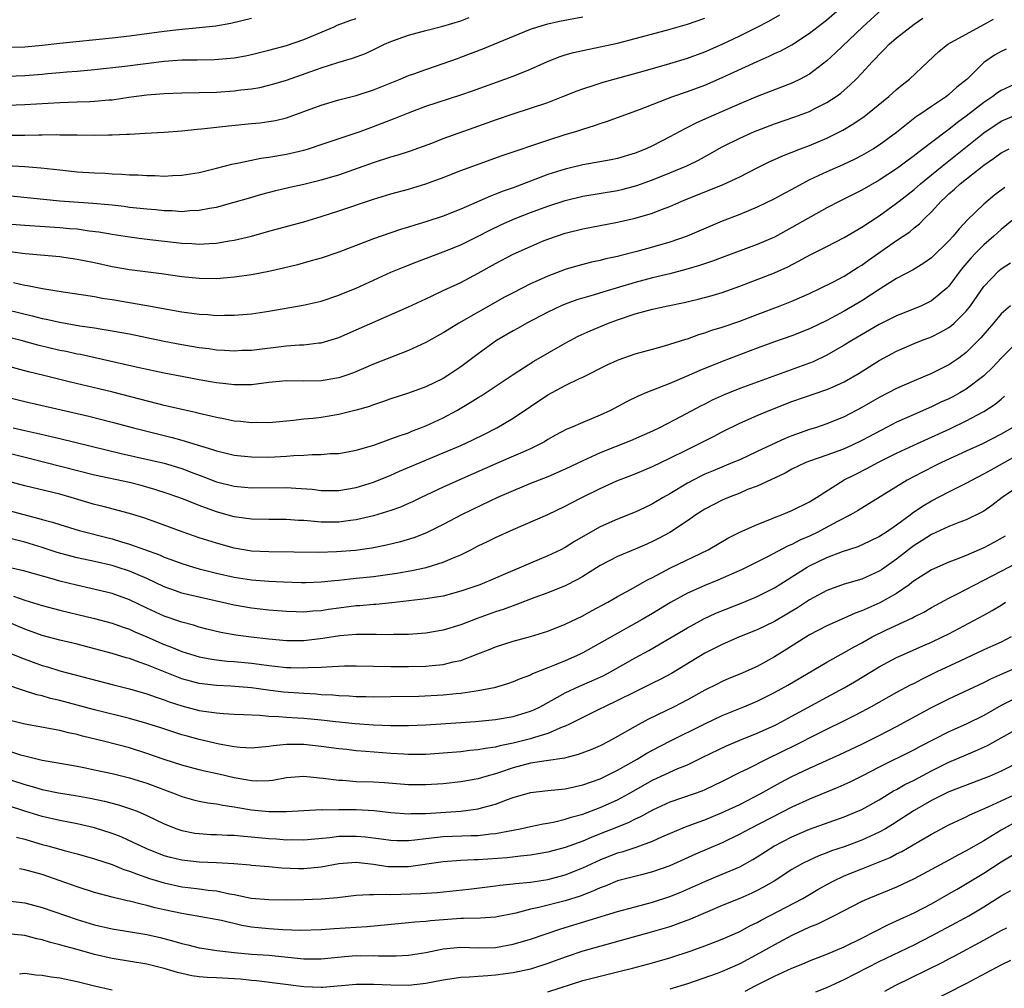
# Model space of a CAD drawing. Units: inches. Extents: x 2514000 to 2517000, y 1530000 to 1533000.
# Drawn here: x 2515108 to 2515221, y 1530111 to 1530222 of the extents above; entities that cross this region are included whole.
import ezdxf

# ---------------------------------------------------------------- set-up
doc = ezdxf.new("R2010")
doc.units = ezdxf.units.IN
doc.header["$MEASUREMENT"] = 0
doc.layers.add('LD25141530_2ft', color=9, linetype='Continuous')

msp = doc.modelspace()

# ---------------------------------------------------------------- linework, layer by layer
at = {"layer": 'LD25141530_2ft'}
for points, elevation in [([(2515107, 1530198.41), (2515109, 1530198.23), (2515113, 1530197.98), (2515114.13, 1530197.87), (2515115, 1530197.81), (2515116.39, 1530197.61), (2515117.48, 1530197.48), (2515119, 1530197.23), (2515121, 1530196.92), (2515122.69, 1530196.69), (2515127, 1530196.19), (2515128.14, 1530196.14), (2515129, 1530196.06), (2515130.15, 1530196.15), (2515131, 1530196.17), (2515132.43, 1530196.43), (2515133, 1530196.51), (2515135, 1530197), (2515137, 1530197.55), (2515138.15, 1530197.85), (2515139.72, 1530198.28), (2515141, 1530198.64), (2515143, 1530199.25), (2515145, 1530199.89), (2515149, 1530201.23), (2515151, 1530201.82), (2515153, 1530202.36), (2515155, 1530202.97), (2515157, 1530203.72), (2515159, 1530204.52), (2515163.76, 1530206.24), (2515169, 1530207.98), (2515171, 1530208.63), (2515172.21, 1530209), (2515173, 1530209.26), (2515174.34, 1530209.66), (2515175, 1530209.9), (2515175.84, 1530210.16), (2515179.5, 1530211.5), (2515183.35, 1530213), (2515185, 1530213.56), (2515187, 1530214.3), (2515189, 1530215.17), (2515193, 1530217.03), (2515194.38, 1530217.62), (2515195, 1530217.93), (2515195.74, 1530218.26), (2515197, 1530218.95), (2515199, 1530220.26), (2515201, 1530221.81), (2515203, 1530223.52)], 7778), ([(2515106.29, 1530201.71), (2515113, 1530201.04), (2515116.78, 1530200.78), (2515118.61, 1530200.61), (2515119, 1530200.56), (2515120.41, 1530200.41), (2515121, 1530200.32), (2515122.21, 1530200.21), (2515123, 1530200.1), (2515124.03, 1530200.03), (2515125, 1530199.92), (2515125.91, 1530199.91), (2515127, 1530199.83), (2515127.91, 1530199.91), (2515129, 1530199.95), (2515130.19, 1530200.19), (2515131, 1530200.32), (2515133, 1530200.87), (2515134.64, 1530201.36), (2515136.19, 1530201.81), (2515137.78, 1530202.22), (2515139.4, 1530202.6), (2515141, 1530202.95), (2515143, 1530203.43), (2515145, 1530204.03), (2515149, 1530205.44), (2515151, 1530206.07), (2515151.72, 1530206.28), (2515153.22, 1530206.78), (2515155.67, 1530207.67), (2515157, 1530208.18), (2515160.54, 1530209.46), (2515163, 1530210.34), (2515165, 1530211.02), (2515167, 1530211.65), (2515169, 1530212.33), (2515170.73, 1530213), (2515172.34, 1530213.66), (2515173, 1530213.9), (2515174.3, 1530214.3), (2515175.35, 1530214.65), (2515179.91, 1530215.91), (2515183, 1530216.8), (2515185, 1530217.41), (2515187, 1530218.13), (2515189.01, 1530218.99), (2515191, 1530219.95), (2515193, 1530220.96), (2515194.34, 1530221.66), (2515195.61, 1530222.39)], 7776), ([(2515207.31, 1530223), (2515205.12, 1530221), (2515202, 1530218), (2515201, 1530217.11), (2515199, 1530215.57), (2515197.95, 1530215), (2515197, 1530214.54), (2515193, 1530212.99), (2515191, 1530212.17), (2515187.41, 1530210.59), (2515187, 1530210.39), (2515186.03, 1530209.97), (2515185, 1530209.43), (2515184.7, 1530209.3), (2515183, 1530208.38), (2515181, 1530207.34), (2515180.27, 1530207), (2515179, 1530206.49), (2515177, 1530205.9), (2515176.26, 1530205.74), (2515173, 1530205.17), (2515171, 1530204.68), (2515169, 1530204.05), (2515167, 1530203.31), (2515165, 1530202.54), (2515163.86, 1530202.14), (2515163, 1530201.79), (2515162.41, 1530201.59), (2515159, 1530200.09), (2515157, 1530199.28), (2515155, 1530198.61), (2515153.75, 1530198.25), (2515153, 1530198.01), (2515152.22, 1530197.78), (2515151, 1530197.37), (2515149, 1530196.66), (2515145, 1530195.16), (2515143, 1530194.47), (2515141.86, 1530194.14), (2515140.29, 1530193.71), (2515138.68, 1530193.32), (2515137, 1530192.93), (2515135, 1530192.54), (2515134.48, 1530192.48), (2515133, 1530192.26), (2515132.21, 1530192.21), (2515131, 1530192.1), (2515129, 1530192.11), (2515127, 1530192.32), (2515124.67, 1530192.67), (2515121, 1530193.12), (2515119, 1530193.48), (2515117, 1530193.91), (2515115, 1530194.32), (2515113.46, 1530194.54), (2515113, 1530194.61), (2515109.03, 1530194.97), (2515107, 1530195.22)], 7780), ([(2515107, 1530208.57), (2515108.58, 1530208.58), (2515109, 1530208.56), (2515110.61, 1530208.61), (2515111, 1530208.6), (2515112.64, 1530208.64), (2515113, 1530208.62), (2515114.62, 1530208.62), (2515115, 1530208.6), (2515117, 1530208.57), (2515118.6, 1530208.6), (2515119, 1530208.59), (2515120.68, 1530208.68), (2515121, 1530208.67), (2515122.79, 1530208.79), (2515125, 1530208.9), (2515127, 1530209.05), (2515128.76, 1530209.24), (2515129.28, 1530209.28), (2515132.35, 1530209.65), (2515135, 1530209.89), (2515136.01, 1530209.99), (2515137, 1530210.12), (2515137.74, 1530210.26), (2515139, 1530210.56), (2515139.33, 1530210.67), (2515141, 1530211.27), (2515143, 1530212.02), (2515145, 1530212.61), (2515147, 1530213.13), (2515149, 1530213.76), (2515152.06, 1530215), (2515153, 1530215.41), (2515153.61, 1530215.61), (2515155, 1530216.12), (2515157, 1530216.78), (2515158.62, 1530217.37), (2515159, 1530217.5), (2515161.54, 1530218.46), (2515167, 1530220.73), (2515167.83, 1530221), (2515169, 1530221.35), (2515170.34, 1530221.66), (2515173, 1530222.16)], 7772), ([(2515107, 1530212.02), (2515109, 1530212.09), (2515113, 1530212.33), (2515115, 1530212.39), (2515116.45, 1530212.45), (2515117, 1530212.46), (2515118.62, 1530212.62), (2515119, 1530212.64), (2515120.92, 1530212.92), (2515123, 1530213.18), (2515125, 1530213.35), (2515127, 1530213.43), (2515129, 1530213.45), (2515131, 1530213.52), (2515133, 1530213.66), (2515133.76, 1530213.76), (2515135, 1530213.9), (2515135.95, 1530214.05), (2515137, 1530214.29), (2515137.56, 1530214.44), (2515139, 1530214.89), (2515143, 1530216.3), (2515144.92, 1530216.92), (2515146.6, 1530217.4), (2515148.06, 1530217.94), (2515149.43, 1530218.57), (2515150.26, 1530219), (2515151, 1530219.33), (2515153, 1530220.06), (2515155, 1530220.58), (2515156.94, 1530221.06), (2515159, 1530221.69), (2515159.95, 1530222.05)], 7770), ([(2515106.91, 1530205.09), (2515108.98, 1530204.98), (2515110.84, 1530204.84), (2515113, 1530204.58), (2515115, 1530204.37), (2515117, 1530204.25), (2515118.21, 1530204.21), (2515119, 1530204.15), (2515120.11, 1530204.11), (2515121, 1530204.03), (2515122, 1530204), (2515123, 1530203.93), (2515123.93, 1530203.93), (2515125, 1530203.88), (2515125.94, 1530203.94), (2515127, 1530203.97), (2515129, 1530204.28), (2515131, 1530204.77), (2515132.75, 1530205.25), (2515133.36, 1530205.36), (2515135, 1530205.72), (2515136.07, 1530205.93), (2515137, 1530206.05), (2515139, 1530206.39), (2515139.51, 1530206.49), (2515141, 1530206.85), (2515141.52, 1530207), (2515143, 1530207.49), (2515147.45, 1530209), (2515149, 1530209.55), (2515151.49, 1530210.51), (2515153, 1530211.15), (2515155, 1530211.89), (2515159, 1530213.2), (2515160.34, 1530213.66), (2515164.05, 1530215), (2515165, 1530215.35), (2515167, 1530216.14), (2515168.97, 1530217.03), (2515170.4, 1530217.6), (2515171, 1530217.8), (2515171.94, 1530218.06), (2515173, 1530218.3), (2515175, 1530218.69), (2515177, 1530219.13), (2515179, 1530219.65), (2515182.61, 1530220.61), (2515185, 1530221.3), (2515187, 1530221.98)], 7774), ([(2515107, 1530215.33), (2515109, 1530215.41), (2515111, 1530215.56), (2515111.63, 1530215.63), (2515113, 1530215.75), (2515113.83, 1530215.83), (2515115, 1530215.91), (2515117, 1530216.09), (2515120.48, 1530216.48), (2515125, 1530217.07), (2515127, 1530217.21), (2515128.77, 1530217.23), (2515130.74, 1530217.26), (2515132.59, 1530217.41), (2515133, 1530217.46), (2515134.32, 1530217.68), (2515135, 1530217.82), (2515137, 1530218.31), (2515139, 1530218.86), (2515141, 1530219.56), (2515144.47, 1530221), (2515144.83, 1530221.17), (2515146.27, 1530221.73), (2515147, 1530221.97)], 7768), ([(2515135, 1530221.95), (2515132.63, 1530221.37), (2515130.92, 1530221.08), (2515129, 1530220.88), (2515126.66, 1530220.66), (2515125, 1530220.48), (2515121, 1530219.94), (2515119, 1530219.7), (2515113, 1530219.09), (2515111, 1530218.84), (2515109, 1530218.67), (2515107, 1530218.61)], 7766), ([(2515107, 1530188.52), (2515109.85, 1530187.85), (2515111, 1530187.55), (2515111.46, 1530187.46), (2515113, 1530187.1), (2515115.29, 1530186.71), (2515117, 1530186.47), (2515117.65, 1530186.35), (2515119, 1530186.14), (2515121, 1530185.76), (2515125, 1530184.93), (2515127, 1530184.55), (2515129, 1530184.21), (2515130.09, 1530184.09), (2515131, 1530183.95), (2515131.92, 1530183.92), (2515133, 1530183.84), (2515133.89, 1530183.89), (2515135, 1530183.92), (2515139, 1530184.39), (2515140.51, 1530184.51), (2515141, 1530184.52), (2515142.73, 1530184.73), (2515143, 1530184.75), (2515145, 1530185.35), (2515147, 1530186.22), (2515153, 1530188.88), (2515155, 1530189.79), (2515155.81, 1530190.19), (2515157, 1530190.73), (2515159, 1530191.67), (2515161, 1530192.72), (2515163, 1530193.85), (2515165, 1530194.92), (2515167, 1530195.81), (2515168.39, 1530196.39), (2515169, 1530196.64), (2515170, 1530197), (2515171, 1530197.34), (2515173, 1530197.84), (2515177, 1530198.6), (2515179, 1530199.05), (2515181, 1530199.62), (2515182.04, 1530200.04), (2515183, 1530200.39), (2515184.35, 1530201), (2515185, 1530201.27), (2515187, 1530202.07), (2515187.68, 1530202.32), (2515189.1, 1530202.9), (2515191, 1530203.8), (2515193, 1530204.83), (2515194.46, 1530205.54), (2515195, 1530205.78), (2515195.83, 1530206.17), (2515197.96, 1530207), (2515199, 1530207.39), (2515201, 1530208.23), (2515202.84, 1530209.16), (2515204.1, 1530209.9), (2515205.29, 1530210.71), (2515205.67, 1530211), (2515208.12, 1530213), (2515209, 1530213.81), (2515209.65, 1530214.35), (2515210.47, 1530215), (2515212.58, 1530217), (2515213.84, 1530218.16), (2515214.86, 1530219), (2515219, 1530221.26), (2515220.12, 1530221.88)], 7784), ([(2515107.68, 1530191.68), (2515109, 1530191.37), (2515109.32, 1530191.32), (2515111.04, 1530190.96), (2515113.41, 1530190.59), (2515115.74, 1530190.26), (2515117, 1530190.05), (2515117.88, 1530189.88), (2515119, 1530189.71), (2515123, 1530189.02), (2515127, 1530188.29), (2515128.15, 1530188.15), (2515129, 1530188.02), (2515129.98, 1530187.98), (2515131, 1530187.89), (2515131.91, 1530187.91), (2515133, 1530187.91), (2515135, 1530188.09), (2515137, 1530188.39), (2515140.94, 1530189.06), (2515143, 1530189.54), (2515145, 1530190.21), (2515145.55, 1530190.45), (2515147, 1530191.02), (2515151, 1530192.84), (2515152.52, 1530193.48), (2515153.96, 1530194.04), (2515157, 1530195.17), (2515159, 1530195.99), (2515161, 1530196.98), (2515162.33, 1530197.67), (2515163.68, 1530198.32), (2515165.25, 1530199), (2515167, 1530199.69), (2515169, 1530200.43), (2515171, 1530201.08), (2515173, 1530201.56), (2515177, 1530202.24), (2515177.62, 1530202.38), (2515179.2, 1530202.8), (2515181, 1530203.44), (2515183, 1530204.25), (2515184.93, 1530205.07), (2515186.29, 1530205.71), (2515187.59, 1530206.41), (2515189, 1530207.22), (2515191, 1530208.24), (2515192.7, 1530209), (2515193, 1530209.12), (2515195, 1530209.86), (2515197.33, 1530210.67), (2515199, 1530211.3), (2515199.63, 1530211.63), (2515201, 1530212.31), (2515202.06, 1530213), (2515202.61, 1530213.39), (2515203.67, 1530214.33), (2515204.36, 1530215), (2515205, 1530215.67), (2515206.21, 1530217), (2515206.61, 1530217.39), (2515207, 1530217.84), (2515207.59, 1530218.41), (2515208.15, 1530219), (2515209, 1530219.74), (2515211, 1530221.32), (2515212.02, 1530221.98)], 7782), ([(2515221.58, 1530218.42), (2515221, 1530218.18), (2515220.25, 1530217.75), (2515219.13, 1530217), (2515219, 1530216.9), (2515217.08, 1530215), (2515215.92, 1530214.08), (2515215, 1530213.23), (2515214.71, 1530213), (2515213, 1530211.86), (2515211.77, 1530211), (2515211.3, 1530210.7), (2515209, 1530208.88), (2515207, 1530207.41), (2515206.35, 1530207), (2515205, 1530206.22), (2515204.2, 1530205.8), (2515202.85, 1530205.15), (2515201, 1530204.36), (2515199, 1530203.44), (2515198.15, 1530203), (2515197, 1530202.35), (2515196.12, 1530201.88), (2515195, 1530201.26), (2515193, 1530200.29), (2515191, 1530199.48), (2515189, 1530198.71), (2515184.96, 1530197), (2515183, 1530196.3), (2515181, 1530195.71), (2515179.22, 1530195.22), (2515177.26, 1530194.74), (2515177, 1530194.66), (2515175.63, 1530194.37), (2515175, 1530194.19), (2515174.01, 1530193.99), (2515172.42, 1530193.58), (2515171, 1530193.15), (2515169, 1530192.41), (2515167.9, 1530191.9), (2515167, 1530191.51), (2515165, 1530190.49), (2515164.03, 1530189.97), (2515161, 1530188.28), (2515158.77, 1530187), (2515157.67, 1530186.33), (2515157, 1530185.89), (2515155, 1530184.78), (2515153, 1530183.87), (2515149, 1530182.29), (2515146.69, 1530181.31), (2515145.81, 1530181), (2515145, 1530180.73), (2515143, 1530180.37), (2515141, 1530180.34), (2515139, 1530180.37), (2515137, 1530180.18), (2515135, 1530179.94), (2515133.93, 1530179.93), (2515133, 1530179.91), (2515132.04, 1530180.04), (2515131, 1530180.14), (2515130.28, 1530180.28), (2515129, 1530180.49), (2515127, 1530180.87), (2515125, 1530181.27), (2515122.12, 1530181.88), (2515115.39, 1530183.39), (2515115, 1530183.45), (2515113.74, 1530183.74), (2515113, 1530183.88), (2515110.48, 1530184.48), (2515108.58, 1530185), (2515107, 1530185.4)], 7786), ([(2515223, 1530214.6), (2515221, 1530213.71), (2515220.57, 1530213.43), (2515220.03, 1530213), (2515219, 1530212.33), (2515217, 1530210.74), (2515215.97, 1530210.03), (2515215, 1530209.23), (2515214.86, 1530209.14), (2515213, 1530207.74), (2515212.04, 1530207), (2515211.44, 1530206.56), (2515211, 1530206.2), (2515210.31, 1530205.69), (2515209.4, 1530205), (2515209, 1530204.71), (2515207, 1530203.41), (2515205, 1530202.25), (2515202.48, 1530201), (2515201, 1530200.22), (2515197, 1530197.97), (2515195, 1530196.88), (2515193, 1530196.02), (2515189, 1530194.52), (2515187.88, 1530194.12), (2515186.38, 1530193.62), (2515184.83, 1530193.17), (2515183, 1530192.68), (2515181, 1530192.19), (2515179, 1530191.66), (2515175.41, 1530190.59), (2515174.21, 1530190.21), (2515172.33, 1530189.66), (2515171, 1530189.2), (2515170.52, 1530189), (2515169, 1530188.28), (2515166.59, 1530187), (2515165.58, 1530186.42), (2515165, 1530186.11), (2515163.1, 1530185), (2515161, 1530183.5), (2515159, 1530181.98), (2515157.53, 1530181), (2515157, 1530180.67), (2515155, 1530179.71), (2515153, 1530178.97), (2515151, 1530178.32), (2515150.04, 1530177.96), (2515149, 1530177.63), (2515148.54, 1530177.46), (2515146.99, 1530177.01), (2515145, 1530176.52), (2515143, 1530176.19), (2515142.07, 1530176.07), (2515141, 1530175.98), (2515139.82, 1530175.82), (2515139, 1530175.77), (2515137, 1530175.58), (2515135.59, 1530175.59), (2515135, 1530175.55), (2515133.72, 1530175.72), (2515133, 1530175.76), (2515131.99, 1530175.99), (2515131, 1530176.17), (2515130.35, 1530176.35), (2515129, 1530176.65), (2515128.73, 1530176.73), (2515126.87, 1530177.13), (2515125, 1530177.56), (2515124.27, 1530177.73), (2515119.08, 1530179.08), (2515117.48, 1530179.48), (2515114.25, 1530180.25), (2515111.16, 1530181), (2515109.41, 1530181.41), (2515105.56, 1530182.44)], 7788), ([(2515107, 1530178.53), (2515109, 1530178), (2515116.34, 1530176.34), (2515119, 1530175.66), (2515121.47, 1530175), (2515123, 1530174.6), (2515125.9, 1530173.9), (2515127, 1530173.59), (2515130.52, 1530172.52), (2515131, 1530172.34), (2515132.1, 1530172.1), (2515133, 1530171.87), (2515133.78, 1530171.78), (2515135, 1530171.66), (2515137, 1530171.63), (2515139, 1530171.73), (2515139.82, 1530171.82), (2515141, 1530171.86), (2515141.95, 1530171.95), (2515143, 1530171.94), (2515144.04, 1530172.04), (2515145, 1530172.06), (2515147, 1530172.42), (2515149.02, 1530173.02), (2515151, 1530173.72), (2515151.92, 1530174.08), (2515153, 1530174.43), (2515153.4, 1530174.6), (2515155, 1530175.21), (2515157, 1530176.15), (2515158.56, 1530177), (2515160.1, 1530177.9), (2515161, 1530178.48), (2515161.33, 1530178.67), (2515165, 1530181.12), (2515167.37, 1530182.63), (2515171, 1530184.71), (2515171.54, 1530185), (2515172.49, 1530185.51), (2515173.86, 1530186.14), (2515175.95, 1530187), (2515177, 1530187.39), (2515179, 1530188.06), (2515181, 1530188.61), (2515182.75, 1530189), (2515184.63, 1530189.37), (2515186.25, 1530189.75), (2515187.83, 1530190.17), (2515189, 1530190.53), (2515191, 1530191.23), (2515193, 1530192), (2515195, 1530192.79), (2515196.52, 1530193.48), (2515197.84, 1530194.16), (2515199, 1530194.82), (2515201, 1530195.81), (2515203, 1530196.83), (2515205, 1530198), (2515207, 1530199.3), (2515209, 1530200.76), (2515209.28, 1530201), (2515211, 1530202.35), (2515211.74, 1530203), (2515213, 1530204), (2515214.21, 1530205), (2515219, 1530208.83), (2515221, 1530210.17), (2515223, 1530211)], 7790), ([(2515107.67, 1530175), (2515109, 1530174.69), (2515110.39, 1530174.39), (2515112.01, 1530173.99), (2515113, 1530173.77), (2515120.05, 1530172.05), (2515125, 1530170.93), (2515127, 1530170.34), (2515128.08, 1530169.92), (2515129.42, 1530169.42), (2515131, 1530168.8), (2515133, 1530168.3), (2515134.2, 1530168.2), (2515135, 1530168.11), (2515139, 1530168.14), (2515140.09, 1530168.09), (2515141.94, 1530167.94), (2515143, 1530167.82), (2515145, 1530167.82), (2515147, 1530168.15), (2515149, 1530168.75), (2515151, 1530169.56), (2515151.99, 1530170.01), (2515154.33, 1530171), (2515157, 1530172.11), (2515159, 1530172.98), (2515160.38, 1530173.62), (2515161.72, 1530174.28), (2515163.13, 1530175), (2515165, 1530176.12), (2515169, 1530178.78), (2515171, 1530179.84), (2515172.64, 1530180.64), (2515173, 1530180.8), (2515175.79, 1530182.21), (2515177, 1530182.77), (2515177.16, 1530182.84), (2515179, 1530183.47), (2515181, 1530184.03), (2515182.39, 1530184.39), (2515184.83, 1530185.17), (2515185, 1530185.21), (2515186.31, 1530185.69), (2515187, 1530185.88), (2515187.82, 1530186.18), (2515189, 1530186.53), (2515191, 1530187.23), (2515193, 1530188), (2515195.66, 1530189), (2515197, 1530189.53), (2515199, 1530190.41), (2515200.26, 1530191), (2515201.75, 1530191.75), (2515203, 1530192.41), (2515204.59, 1530193.41), (2515205, 1530193.65), (2515205.78, 1530194.22), (2515209, 1530196.47), (2515210.51, 1530197.49), (2515211, 1530197.92), (2515211.62, 1530198.38), (2515212.19, 1530199), (2515213, 1530199.79), (2515214.11, 1530201), (2515214.59, 1530201.41), (2515215, 1530201.82), (2515215.64, 1530202.36), (2515216.31, 1530203), (2515219, 1530205.14), (2515220.12, 1530205.88), (2515221, 1530206.55), (2515221.93, 1530207)], 7792), ([(2515221.42, 1530202.58), (2515220.27, 1530201.73), (2515219, 1530200.67), (2515217.13, 1530198.87), (2515216.16, 1530197.84), (2515215.5, 1530197), (2515215, 1530196.44), (2515213, 1530194.49), (2515212.12, 1530193.88), (2515210.89, 1530193.11), (2515209, 1530192.11), (2515207.22, 1530191), (2515207, 1530190.88), (2515205, 1530189.57), (2515203, 1530188.38), (2515201, 1530187.32), (2515199, 1530186.35), (2515197, 1530185.54), (2515195, 1530184.85), (2515193, 1530184.13), (2515189, 1530182.62), (2515186.43, 1530181.57), (2515184.87, 1530180.87), (2515183, 1530180.07), (2515180.23, 1530179), (2515179.36, 1530178.64), (2515178.02, 1530177.98), (2515176.17, 1530177), (2515175, 1530176.45), (2515173, 1530175.62), (2515171.6, 1530175), (2515171.17, 1530174.83), (2515169.86, 1530174.14), (2515169, 1530173.65), (2515168.6, 1530173.4), (2515167.86, 1530173), (2515167, 1530172.59), (2515163.38, 1530171), (2515158.77, 1530169), (2515157, 1530168.2), (2515154.47, 1530167), (2515153.48, 1530166.52), (2515153, 1530166.3), (2515152.1, 1530165.9), (2515151, 1530165.5), (2515149, 1530164.9), (2515147, 1530164.44), (2515146.37, 1530164.37), (2515145, 1530164.18), (2515143, 1530164.19), (2515142.23, 1530164.23), (2515141, 1530164.36), (2515140.38, 1530164.38), (2515139, 1530164.47), (2515137, 1530164.46), (2515135, 1530164.5), (2515133, 1530164.8), (2515131, 1530165.35), (2515129, 1530166.08), (2515127.2, 1530166.8), (2515125.44, 1530167.44), (2515123.92, 1530167.92), (2515122.36, 1530168.36), (2515121, 1530168.71), (2515117, 1530169.56), (2515109.48, 1530171.48), (2515105, 1530172.57)], 7794), ([(2515222.54, 1530199), (2515221, 1530197.74), (2515220.17, 1530197), (2515219, 1530196), (2515218.02, 1530195), (2515217.53, 1530194.47), (2515216.61, 1530193.39), (2515216.3, 1530193), (2515215, 1530191.24), (2515214.76, 1530191), (2515213, 1530189.56), (2515212.64, 1530189.36), (2515211.87, 1530189), (2515211, 1530188.63), (2515209, 1530187.84), (2515207, 1530186.84), (2515203.86, 1530185), (2515203, 1530184.46), (2515201, 1530183.32), (2515199.43, 1530182.57), (2515191, 1530179.49), (2515189.22, 1530178.78), (2515187.84, 1530178.16), (2515187, 1530177.72), (2515186.51, 1530177.49), (2515184.3, 1530176.3), (2515181.79, 1530175), (2515181, 1530174.62), (2515178.49, 1530173.51), (2515175, 1530172.12), (2515173, 1530171.21), (2515171, 1530170.26), (2515169, 1530169.38), (2515167, 1530168.59), (2515165, 1530167.78), (2515163.22, 1530167), (2515160.36, 1530165.64), (2515159.08, 1530165), (2515157, 1530163.89), (2515155.06, 1530162.94), (2515153.62, 1530162.38), (2515152.08, 1530161.92), (2515150.47, 1530161.53), (2515148.8, 1530161.2), (2515146.93, 1530160.93), (2515144.76, 1530160.76), (2515142.71, 1530160.71), (2515137, 1530160.75), (2515135, 1530160.86), (2515133, 1530161.2), (2515131, 1530161.75), (2515129, 1530162.38), (2515127.05, 1530163.05), (2515124.13, 1530164.13), (2515122.65, 1530164.65), (2515121, 1530165.16), (2515117.98, 1530165.98), (2515117, 1530166.21), (2515114.33, 1530167), (2515113, 1530167.37), (2515109, 1530168.34), (2515105, 1530169.4)], 7796), ([(2515107, 1530165.54), (2515110.61, 1530164.61), (2515111, 1530164.49), (2515112.18, 1530164.18), (2515113, 1530163.9), (2515115.22, 1530163.22), (2515119, 1530162.27), (2515120.07, 1530161.93), (2515121, 1530161.65), (2515124.43, 1530160.43), (2515125, 1530160.17), (2515125.86, 1530159.86), (2515127, 1530159.42), (2515128.36, 1530159), (2515129, 1530158.82), (2515131, 1530158.33), (2515133, 1530157.87), (2515135, 1530157.56), (2515137, 1530157.41), (2515138.67, 1530157.33), (2515140.75, 1530157.25), (2515141.25, 1530157.25), (2515143, 1530157.32), (2515144.51, 1530157.49), (2515145, 1530157.52), (2515146.33, 1530157.67), (2515147, 1530157.73), (2515149, 1530157.94), (2515151.68, 1530158.32), (2515153.39, 1530158.61), (2515155.04, 1530158.96), (2515157, 1530159.57), (2515158.04, 1530160.04), (2515159, 1530160.44), (2515160.15, 1530161), (2515161, 1530161.44), (2515162.06, 1530161.94), (2515163, 1530162.43), (2515165, 1530163.33), (2515169, 1530165.06), (2515171, 1530166), (2515171.64, 1530166.36), (2515172.88, 1530167), (2515175, 1530168.04), (2515176.92, 1530168.92), (2515179, 1530169.73), (2515181, 1530170.55), (2515183, 1530171.5), (2515185, 1530172.51), (2515186.02, 1530173), (2515187, 1530173.5), (2515188, 1530174), (2515189, 1530174.54), (2515191, 1530175.52), (2515193, 1530176.41), (2515194.4, 1530177), (2515197, 1530178), (2515201, 1530179.38), (2515201.71, 1530179.71), (2515203, 1530180.28), (2515204.72, 1530181.28), (2515207, 1530182.7), (2515209, 1530183.78), (2515211, 1530184.65), (2515211.86, 1530185), (2515213, 1530185.44), (2515214.04, 1530185.96), (2515215, 1530186.51), (2515215.28, 1530186.72), (2515215.59, 1530187), (2515217, 1530188.37), (2515217.49, 1530189), (2515219, 1530191.19), (2515220.72, 1530193), (2515221, 1530193.25), (2515222.07, 1530193.93)], 7798), ([(2515222.06, 1530189), (2515221, 1530188.08), (2515220.11, 1530187), (2515218.68, 1530185.32), (2515217, 1530183.64), (2515216.14, 1530183), (2515215.47, 1530182.53), (2515215, 1530182.23), (2515213, 1530181.22), (2515211, 1530180.39), (2515209, 1530179.5), (2515207, 1530178.48), (2515205, 1530177.33), (2515203, 1530176.26), (2515201, 1530175.44), (2515199.7, 1530175), (2515199, 1530174.79), (2515197, 1530174.09), (2515196.22, 1530173.78), (2515193, 1530172.26), (2515191, 1530171.34), (2515190.22, 1530171), (2515187.94, 1530170.06), (2515187, 1530169.67), (2515186.55, 1530169.45), (2515185, 1530168.65), (2515183, 1530167.43), (2515182.23, 1530167), (2515181, 1530166.27), (2515180.14, 1530165.86), (2515179, 1530165.3), (2515177, 1530164.5), (2515175, 1530163.63), (2515173.31, 1530162.69), (2515172.06, 1530161.94), (2515171, 1530161.27), (2515170.47, 1530161), (2515169, 1530160.29), (2515167, 1530159.48), (2515163.86, 1530158.14), (2515163, 1530157.74), (2515161.2, 1530157), (2515159, 1530156.26), (2515157, 1530155.7), (2515155.46, 1530155.46), (2515155, 1530155.37), (2515151.08, 1530154.92), (2515149.26, 1530154.74), (2515149, 1530154.73), (2515147.41, 1530154.59), (2515147, 1530154.57), (2515145, 1530154.32), (2515143.85, 1530154.15), (2515143, 1530154.01), (2515142.05, 1530153.95), (2515141, 1530153.85), (2515140.11, 1530153.89), (2515139, 1530153.91), (2515137, 1530154.09), (2515135, 1530154.31), (2515133, 1530154.64), (2515127.83, 1530155.83), (2515127, 1530156.04), (2515126.28, 1530156.28), (2515125, 1530156.75), (2515123, 1530157.69), (2515121, 1530158.55), (2515119.6, 1530159), (2515119, 1530159.19), (2515117, 1530159.65), (2515115, 1530160.07), (2515114.26, 1530160.26), (2515112.71, 1530160.71), (2515111, 1530161.28), (2515109, 1530161.88), (2515107, 1530162.37)], 7800), ([(2515223, 1530184.97), (2515221, 1530182.98), (2515220.04, 1530181.96), (2515219, 1530180.95), (2515217, 1530179.43), (2515216.27, 1530179), (2515215.45, 1530178.55), (2515215, 1530178.33), (2515214.08, 1530177.92), (2515213, 1530177.41), (2515211, 1530176.54), (2515210.13, 1530176.13), (2515209, 1530175.63), (2515207.26, 1530174.74), (2515205, 1530173.53), (2515203.89, 1530173), (2515203, 1530172.6), (2515202.36, 1530172.36), (2515201, 1530171.86), (2515199, 1530171.16), (2515198.59, 1530171), (2515197, 1530170.24), (2515196.2, 1530169.8), (2515193, 1530168.32), (2515191.9, 1530167.9), (2515191, 1530167.51), (2515189.7, 1530167), (2515189, 1530166.69), (2515187, 1530165.65), (2515185.98, 1530165), (2515185, 1530164.32), (2515183, 1530163), (2515181.7, 1530162.3), (2515181, 1530161.95), (2515180.34, 1530161.66), (2515179, 1530161.08), (2515177, 1530160.25), (2515175, 1530159.19), (2515173, 1530157.95), (2515172.4, 1530157.6), (2515171, 1530156.87), (2515169, 1530156.05), (2515167.52, 1530155.52), (2515165.33, 1530154.67), (2515165, 1530154.58), (2515163.86, 1530154.14), (2515163, 1530153.87), (2515160.87, 1530153.13), (2515159, 1530152.4), (2515157, 1530151.77), (2515155, 1530151.43), (2515153, 1530151.3), (2515151.28, 1530151.28), (2515151, 1530151.26), (2515149.3, 1530151.3), (2515149, 1530151.29), (2515147.3, 1530151.3), (2515147, 1530151.29), (2515145.13, 1530151.13), (2515143.19, 1530150.81), (2515141, 1530150.57), (2515139, 1530150.57), (2515137, 1530150.75), (2515134.97, 1530150.97), (2515133.2, 1530151.2), (2515131.5, 1530151.5), (2515129.89, 1530151.89), (2515129, 1530152.13), (2515128.34, 1530152.34), (2515127, 1530152.69), (2515126.78, 1530152.78), (2515125, 1530153.37), (2515123, 1530154.3), (2515121, 1530155.28), (2515119, 1530155.97), (2515116.56, 1530156.56), (2515114.93, 1530156.93), (2515113, 1530157.42), (2515112.4, 1530157.6), (2515109, 1530158.55), (2515107, 1530159.02)], 7802), ([(2515107.7, 1530155.7), (2515109, 1530155.23), (2515111, 1530154.6), (2515113, 1530154.09), (2515117, 1530153.12), (2515119, 1530152.57), (2515120.16, 1530152.16), (2515121, 1530151.89), (2515121.6, 1530151.6), (2515123, 1530151.03), (2515125, 1530150.13), (2515125.83, 1530149.83), (2515127, 1530149.32), (2515129, 1530148.71), (2515130.44, 1530148.44), (2515131, 1530148.36), (2515132.22, 1530148.22), (2515133, 1530148.17), (2515135, 1530147.99), (2515135.89, 1530147.89), (2515137, 1530147.73), (2515137.67, 1530147.67), (2515139, 1530147.51), (2515139.51, 1530147.51), (2515141, 1530147.45), (2515141.49, 1530147.49), (2515143, 1530147.52), (2515143.59, 1530147.59), (2515145.68, 1530147.68), (2515147, 1530147.7), (2515149, 1530147.67), (2515151, 1530147.62), (2515153, 1530147.6), (2515155, 1530147.64), (2515155.74, 1530147.74), (2515157, 1530147.85), (2515158.15, 1530148.15), (2515159, 1530148.32), (2515160.95, 1530149.05), (2515162.39, 1530149.61), (2515163, 1530149.88), (2515165, 1530150.53), (2515167, 1530151.07), (2515169, 1530151.67), (2515171, 1530152.46), (2515173, 1530153.44), (2515174, 1530154), (2515175.86, 1530155), (2515177, 1530155.66), (2515178.46, 1530156.46), (2515180.43, 1530157.57), (2515181, 1530157.83), (2515183.08, 1530158.92), (2515187.39, 1530161), (2515189.65, 1530162.35), (2515191, 1530163.02), (2515193, 1530163.9), (2515194.46, 1530164.46), (2515195, 1530164.69), (2515195.8, 1530165), (2515197, 1530165.5), (2515199, 1530166.51), (2515199.81, 1530167), (2515202.99, 1530169.01), (2515204.31, 1530169.69), (2515205.65, 1530170.35), (2515206.86, 1530171), (2515209, 1530172.07), (2515210.98, 1530173.02), (2515215.11, 1530174.89), (2515217, 1530175.78), (2515219, 1530176.85), (2515220.31, 1530177.69), (2515221, 1530178.3), (2515221.39, 1530178.61)], 7804), ([(2515222.27, 1530175), (2515221, 1530174.26), (2515218.84, 1530173.16), (2515217, 1530172.3), (2515214.15, 1530171), (2515213.37, 1530170.63), (2515212.04, 1530169.96), (2515211, 1530169.42), (2515210.22, 1530169), (2515204.53, 1530165.47), (2515203.73, 1530165), (2515202.23, 1530164.23), (2515199.9, 1530163), (2515199, 1530162.57), (2515197.9, 1530162.1), (2515197, 1530161.62), (2515196.56, 1530161.44), (2515194.19, 1530160.19), (2515191.27, 1530158.73), (2515188.5, 1530157.5), (2515187, 1530156.9), (2515185, 1530156.02), (2515183.06, 1530154.94), (2515181, 1530153.69), (2515179.81, 1530153), (2515173, 1530149.19), (2515172.62, 1530149), (2515171, 1530148.28), (2515169.76, 1530147.76), (2515169, 1530147.47), (2515167.23, 1530146.77), (2515167, 1530146.63), (2515165.81, 1530146.19), (2515165, 1530145.84), (2515164.37, 1530145.63), (2515162.82, 1530145.18), (2515161, 1530144.82), (2515159, 1530144.52), (2515158.48, 1530144.48), (2515157, 1530144.31), (2515154.19, 1530144.19), (2515151, 1530144.12), (2515149, 1530144.1), (2515148.13, 1530144.13), (2515147, 1530144.14), (2515146.21, 1530144.21), (2515145, 1530144.25), (2515144.32, 1530144.32), (2515143, 1530144.38), (2515142.43, 1530144.43), (2515141, 1530144.5), (2515138.67, 1530144.67), (2515136.89, 1530144.89), (2515135, 1530145.17), (2515132.64, 1530145.36), (2515131, 1530145.42), (2515129, 1530145.65), (2515127, 1530146.19), (2515123.57, 1530147.57), (2515123, 1530147.82), (2515122.1, 1530148.1), (2515121, 1530148.52), (2515120.61, 1530148.61), (2515119, 1530149.09), (2515117, 1530149.65), (2515115, 1530150.17), (2515113, 1530150.63), (2515111, 1530151.16), (2515109, 1530151.89), (2515107, 1530152.74)], 7806), ([(2515107, 1530149.27), (2515108.6, 1530148.6), (2515111, 1530147.73), (2515111.58, 1530147.58), (2515113, 1530147.13), (2515119, 1530145.56), (2515121, 1530145.06), (2515123, 1530144.49), (2515124.08, 1530144.08), (2515125, 1530143.8), (2515125.57, 1530143.57), (2515127, 1530143.11), (2515129, 1530142.58), (2515129.52, 1530142.48), (2515131, 1530142.28), (2515131.79, 1530142.21), (2515133, 1530142.16), (2515134.09, 1530142.09), (2515135.97, 1530142.03), (2515137, 1530141.91), (2515138.12, 1530141.88), (2515139, 1530141.79), (2515140.26, 1530141.74), (2515141, 1530141.68), (2515143, 1530141.51), (2515144.68, 1530141.32), (2515146.91, 1530141.09), (2515149, 1530140.94), (2515151, 1530140.86), (2515153, 1530140.84), (2515155, 1530140.91), (2515159, 1530141.17), (2515160.7, 1530141.3), (2515163, 1530141.54), (2515165, 1530141.87), (2515167, 1530142.47), (2515167.37, 1530142.63), (2515168.1, 1530143), (2515170.09, 1530144.09), (2515171, 1530144.61), (2515172.64, 1530145.36), (2515174.04, 1530145.96), (2515175.41, 1530146.59), (2515176.18, 1530147), (2515179, 1530148.59), (2515180.56, 1530149.44), (2515183, 1530150.86), (2515185, 1530152.06), (2515186.9, 1530153.1), (2515188.27, 1530153.73), (2515191.47, 1530155), (2515193, 1530155.63), (2515195, 1530156.64), (2515196.44, 1530157.56), (2515197, 1530157.9), (2515198.73, 1530159), (2515199, 1530159.15), (2515201, 1530160.12), (2515202.8, 1530160.8), (2515204.61, 1530161.39), (2515205.98, 1530162.02), (2515207, 1530162.52), (2515207.28, 1530162.72), (2515207.72, 1530163), (2515209, 1530163.87), (2515210.54, 1530165), (2515210.8, 1530165.2), (2515211.98, 1530166.02), (2515213, 1530166.62), (2515215, 1530167.67), (2515217, 1530168.66), (2515217.62, 1530169), (2515219, 1530169.7), (2515219.83, 1530170.17), (2515223, 1530171.93)], 7808), ([(2515223, 1530168.28), (2515221.1, 1530167), (2515219.91, 1530166.09), (2515219, 1530165.45), (2515218.72, 1530165.28), (2515217, 1530164.44), (2515216.13, 1530164.13), (2515215, 1530163.69), (2515213, 1530162.77), (2515211.95, 1530162.05), (2515211, 1530161.48), (2515210.72, 1530161.28), (2515209, 1530159.93), (2515207.28, 1530158.72), (2515207, 1530158.54), (2515205, 1530157.65), (2515203, 1530157.06), (2515201, 1530156.35), (2515199, 1530155.27), (2515197.64, 1530154.36), (2515196.4, 1530153.6), (2515195, 1530152.78), (2515193, 1530151.82), (2515190.98, 1530151), (2515189, 1530150.13), (2515187, 1530149.13), (2515183.19, 1530146.81), (2515181.88, 1530146.12), (2515181, 1530145.7), (2515180.54, 1530145.46), (2515179, 1530144.72), (2515177, 1530143.7), (2515175.51, 1530143), (2515175, 1530142.74), (2515173, 1530141.78), (2515172.49, 1530141.51), (2515171.47, 1530141), (2515171, 1530140.78), (2515170.65, 1530140.65), (2515169, 1530139.91), (2515167.47, 1530139.47), (2515167, 1530139.3), (2515165, 1530138.81), (2515163.48, 1530138.52), (2515163, 1530138.37), (2515161.79, 1530138.22), (2515161, 1530138.04), (2515160.03, 1530137.97), (2515159, 1530137.84), (2515157, 1530137.67), (2515155, 1530137.53), (2515153, 1530137.51), (2515152.46, 1530137.54), (2515151, 1530137.63), (2515148.12, 1530137.88), (2515147, 1530137.95), (2515145.92, 1530138.08), (2515145, 1530138.16), (2515143, 1530138.44), (2515141, 1530138.65), (2515139.34, 1530138.66), (2515139, 1530138.65), (2515137.49, 1530138.51), (2515137, 1530138.42), (2515135, 1530138.24), (2515133.69, 1530138.31), (2515133, 1530138.39), (2515131.3, 1530138.7), (2515129, 1530139.24), (2515127.61, 1530139.61), (2515127, 1530139.79), (2515126.08, 1530140.08), (2515124.58, 1530140.58), (2515123, 1530141.08), (2515121, 1530141.64), (2515117, 1530142.63), (2515113, 1530143.72), (2515111.96, 1530143.96), (2515111, 1530144.25), (2515110.38, 1530144.38), (2515108.86, 1530144.86), (2515105, 1530146.15)], 7810), ([(2515221.45, 1530162.55), (2515220.16, 1530161.84), (2515219, 1530161.23), (2515218.48, 1530161), (2515217, 1530160.35), (2515215.91, 1530159.91), (2515215, 1530159.57), (2515213, 1530158.72), (2515211, 1530157.44), (2515210.76, 1530157.24), (2515210.43, 1530157), (2515209, 1530156), (2515207.09, 1530154.91), (2515205.69, 1530154.31), (2515205, 1530153.99), (2515204.26, 1530153.74), (2515203, 1530153.16), (2515201, 1530152.29), (2515199, 1530151.24), (2515196.41, 1530149.59), (2515195, 1530148.71), (2515193, 1530147.62), (2515191, 1530146.72), (2515189.77, 1530146.23), (2515189, 1530145.89), (2515188.4, 1530145.6), (2515187, 1530144.89), (2515185, 1530143.8), (2515183.47, 1530143), (2515182.52, 1530142.52), (2515180.48, 1530141.52), (2515179, 1530140.72), (2515177, 1530139.57), (2515175.94, 1530139), (2515175, 1530138.53), (2515173.93, 1530138.07), (2515172.49, 1530137.51), (2515170.89, 1530137.11), (2515168.81, 1530136.81), (2515167, 1530136.51), (2515165, 1530135.97), (2515163.44, 1530135.44), (2515163, 1530135.3), (2515161.88, 1530135), (2515161, 1530134.73), (2515159, 1530134.38), (2515157, 1530134.17), (2515155, 1530134.04), (2515153, 1530134.05), (2515150.26, 1530134.26), (2515149, 1530134.33), (2515147, 1530134.4), (2515145.48, 1530134.52), (2515145, 1530134.54), (2515143.22, 1530134.78), (2515142.81, 1530134.81), (2515141, 1530135), (2515139, 1530134.84), (2515137.45, 1530134.55), (2515137, 1530134.5), (2515135.53, 1530134.47), (2515135, 1530134.5), (2515134.58, 1530134.58), (2515133, 1530134.85), (2515131.25, 1530135.25), (2515129.6, 1530135.6), (2515129, 1530135.74), (2515127, 1530136.28), (2515125, 1530136.94), (2515123, 1530137.65), (2515121, 1530138.27), (2515118.17, 1530139), (2515115.63, 1530139.63), (2515115, 1530139.81), (2515114.01, 1530140.01), (2515113, 1530140.27), (2515112.38, 1530140.38), (2515110.71, 1530140.71), (2515109.01, 1530141.01), (2515107, 1530141.49)], 7812), ([(2515107, 1530137.98), (2515108.52, 1530137.48), (2515109, 1530137.35), (2515111, 1530136.86), (2515112.61, 1530136.61), (2515115, 1530136.19), (2515115.97, 1530135.97), (2515117, 1530135.77), (2515119, 1530135.33), (2515121, 1530134.84), (2515123, 1530134.21), (2515126.25, 1530133), (2515127, 1530132.7), (2515128.33, 1530132.33), (2515129, 1530132.16), (2515129.98, 1530131.98), (2515131, 1530131.85), (2515131.7, 1530131.7), (2515133, 1530131.52), (2515133.43, 1530131.43), (2515135, 1530131.16), (2515137, 1530130.96), (2515139.02, 1530130.98), (2515141, 1530131.11), (2515143, 1530131.2), (2515143.18, 1530131.18), (2515145, 1530131.21), (2515147, 1530131.19), (2515149.08, 1530131.08), (2515151, 1530130.88), (2515153, 1530130.72), (2515153.26, 1530130.74), (2515155, 1530130.76), (2515159, 1530131), (2515161, 1530131.27), (2515161.38, 1530131.39), (2515163, 1530131.82), (2515164.35, 1530132.35), (2515165, 1530132.58), (2515167, 1530133.17), (2515169, 1530133.38), (2515171, 1530133.56), (2515172.15, 1530133.85), (2515173, 1530134.02), (2515175, 1530134.74), (2515177, 1530135.72), (2515179.24, 1530137), (2515180.34, 1530137.66), (2515181, 1530138.02), (2515183, 1530139.05), (2515187, 1530141.05), (2515189, 1530141.99), (2515191.49, 1530143), (2515193, 1530143.63), (2515195, 1530144.63), (2515196.51, 1530145.49), (2515201, 1530148.1), (2515203, 1530149.21), (2515204.13, 1530149.87), (2515205, 1530150.33), (2515206.2, 1530151), (2515207.78, 1530151.78), (2515210.81, 1530153.19), (2515211, 1530153.31), (2515212.14, 1530153.86), (2515213, 1530154.37), (2515215, 1530155.45), (2515215.92, 1530155.92), (2515217.96, 1530157), (2515223, 1530159.59)], 7814), ([(2515106.17, 1530135), (2515109, 1530134.06), (2515109.84, 1530133.84), (2515111, 1530133.51), (2515112.87, 1530133.13), (2515114.82, 1530132.82), (2515116.51, 1530132.5), (2515118.15, 1530132.15), (2515119.74, 1530131.74), (2515121.25, 1530131.25), (2515121.89, 1530131), (2515123, 1530130.53), (2515125, 1530129.57), (2515126.44, 1530129), (2515127, 1530128.8), (2515128.5, 1530128.51), (2515129, 1530128.44), (2515130.35, 1530128.35), (2515131, 1530128.34), (2515132.26, 1530128.26), (2515133, 1530128.25), (2515134.13, 1530128.13), (2515135, 1530128.08), (2515137, 1530127.89), (2515137.85, 1530127.85), (2515139, 1530127.74), (2515139.75, 1530127.75), (2515141, 1530127.72), (2515144, 1530128), (2515145, 1530128.14), (2515147, 1530128.16), (2515148.07, 1530128.07), (2515149.86, 1530127.86), (2515151, 1530127.7), (2515151.67, 1530127.67), (2515153, 1530127.67), (2515153.72, 1530127.72), (2515155, 1530127.89), (2515155.98, 1530127.98), (2515157, 1530128.1), (2515160.21, 1530128.21), (2515161, 1530128.23), (2515162.41, 1530128.41), (2515163, 1530128.46), (2515165.82, 1530129), (2515167, 1530129.27), (2515168.44, 1530129.56), (2515169, 1530129.65), (2515169.79, 1530129.79), (2515171, 1530130.08), (2515171.68, 1530130.32), (2515173, 1530130.67), (2515175, 1530131.42), (2515177, 1530132.32), (2515178.25, 1530133), (2515181, 1530134.57), (2515183.91, 1530135.91), (2515185, 1530136.35), (2515186.79, 1530137.21), (2515189.47, 1530138.53), (2515191, 1530139.17), (2515193, 1530139.97), (2515195, 1530140.85), (2515195.29, 1530141), (2515197, 1530141.92), (2515201, 1530144.11), (2515203, 1530145.18), (2515204.16, 1530145.84), (2515207, 1530147.56), (2515209, 1530148.63), (2515209.79, 1530149), (2515212.02, 1530149.98), (2515213, 1530150.4), (2515214.27, 1530151), (2515215, 1530151.37), (2515219, 1530153.49), (2515219.97, 1530154.03), (2515221, 1530154.66), (2515221.5, 1530155)], 7816), ([(2515222.15, 1530151), (2515221, 1530150.42), (2515220.03, 1530149.97), (2515219, 1530149.51), (2515216.24, 1530148.24), (2515213.63, 1530147), (2515211.86, 1530146.14), (2515211, 1530145.68), (2515210.54, 1530145.46), (2515209, 1530144.63), (2515206.09, 1530143), (2515205, 1530142.41), (2515204.07, 1530141.93), (2515199.83, 1530139.83), (2515197.41, 1530138.59), (2515194.1, 1530137), (2515191.85, 1530135.85), (2515191, 1530135.44), (2515189, 1530134.41), (2515187, 1530133.46), (2515186.67, 1530133.33), (2515185.78, 1530133), (2515183, 1530132.04), (2515181, 1530131.12), (2515179.64, 1530130.36), (2515179, 1530130.08), (2515178.29, 1530129.71), (2515176.87, 1530129.14), (2515175, 1530128.41), (2515173.98, 1530127.98), (2515173, 1530127.59), (2515171, 1530126.84), (2515169, 1530126.31), (2515167.89, 1530126.11), (2515167, 1530125.98), (2515165.87, 1530125.87), (2515164.34, 1530125.66), (2515161, 1530125.45), (2515160.56, 1530125.44), (2515159, 1530125.35), (2515157, 1530125.2), (2515153, 1530124.62), (2515151, 1530124.62), (2515150.64, 1530124.64), (2515149, 1530124.89), (2515147, 1530125.11), (2515145, 1530124.99), (2515143, 1530124.6), (2515141, 1530124.39), (2515140.4, 1530124.4), (2515138.48, 1530124.48), (2515137, 1530124.64), (2515135, 1530124.8), (2515134.83, 1530124.83), (2515132.97, 1530124.97), (2515131, 1530125.08), (2515129, 1530125.16), (2515127, 1530125.39), (2515125.7, 1530125.7), (2515125, 1530125.91), (2515123, 1530126.7), (2515122.33, 1530127), (2515121.44, 1530127.44), (2515120.06, 1530128.06), (2515119, 1530128.47), (2515117, 1530129.1), (2515115, 1530129.56), (2515113, 1530129.94), (2515111, 1530130.4), (2515109, 1530131.01), (2515107, 1530131.65)], 7818), ([(2515108.05, 1530128.05), (2515109, 1530127.82), (2515109.62, 1530127.62), (2515111, 1530127.21), (2515111.79, 1530127), (2515113.5, 1530126.5), (2515115, 1530126.11), (2515117, 1530125.53), (2515119, 1530124.88), (2515120.34, 1530124.34), (2515121, 1530124.15), (2515121.81, 1530123.81), (2515123.31, 1530123.31), (2515125, 1530122.78), (2515127, 1530122.35), (2515127.75, 1530122.25), (2515129, 1530122.11), (2515130.04, 1530121.96), (2515131, 1530121.86), (2515132.46, 1530121.54), (2515133, 1530121.45), (2515134.96, 1530121.04), (2515137, 1530120.87), (2515139, 1530120.86), (2515141, 1530120.88), (2515143, 1530120.96), (2515144.87, 1530121.13), (2515147, 1530121.37), (2515148.53, 1530121.47), (2515149, 1530121.45), (2515150.51, 1530121.5), (2515151, 1530121.45), (2515154.43, 1530121.57), (2515156.3, 1530121.7), (2515159.93, 1530122.07), (2515163, 1530122.45), (2515163.47, 1530122.53), (2515165, 1530122.68), (2515165.27, 1530122.73), (2515167, 1530122.89), (2515169, 1530123.18), (2515171, 1530123.7), (2515173, 1530124.5), (2515175, 1530125.44), (2515177, 1530126.22), (2515177.62, 1530126.38), (2515179.11, 1530126.89), (2515181, 1530127.59), (2515182.08, 1530128.08), (2515184.77, 1530129.23), (2515186.23, 1530129.77), (2515187, 1530130.04), (2515189, 1530130.85), (2515191, 1530131.8), (2515193.35, 1530133), (2515195.7, 1530134.3), (2515197, 1530134.99), (2515199, 1530135.95), (2515202.5, 1530137.5), (2515205, 1530138.69), (2515207, 1530139.7), (2515209, 1530140.74), (2515213, 1530142.9), (2515215, 1530143.89), (2515219, 1530145.78), (2515219.8, 1530146.2), (2515221.19, 1530146.81), (2515223, 1530147.59)], 7820), ([(2515223, 1530144.13), (2515221, 1530143.13), (2515219, 1530142.01), (2515217, 1530141.01), (2515215, 1530140.12), (2515211.62, 1530138.38), (2515211, 1530138.04), (2515207, 1530136.08), (2515205.08, 1530135.08), (2515203.64, 1530134.36), (2515202.26, 1530133.74), (2515199, 1530132.41), (2515197, 1530131.47), (2515192.16, 1530129), (2515191, 1530128.36), (2515189, 1530127.39), (2515185.92, 1530126.08), (2515183, 1530124.76), (2515181, 1530124.04), (2515179.73, 1530123.73), (2515177, 1530123.01), (2515175.58, 1530122.42), (2515175, 1530122.23), (2515174.17, 1530121.83), (2515172.72, 1530121.28), (2515171, 1530120.72), (2515167.95, 1530119.95), (2515167, 1530119.76), (2515165.33, 1530119.33), (2515163, 1530118.85), (2515161.27, 1530118.73), (2515159.31, 1530118.69), (2515159, 1530118.7), (2515155.55, 1530118.45), (2515155, 1530118.36), (2515153.72, 1530118.28), (2515153, 1530118.2), (2515148.26, 1530117.74), (2515144.49, 1530117.51), (2515143, 1530117.4), (2515140.67, 1530117.33), (2515138.59, 1530117.41), (2515137, 1530117.52), (2515135, 1530117.72), (2515133.9, 1530117.9), (2515131.54, 1530118.46), (2515128.54, 1530119), (2515127, 1530119.26), (2515125, 1530119.7), (2515123.93, 1530119.93), (2515123, 1530120.2), (2515122.33, 1530120.33), (2515121, 1530120.68), (2515120.73, 1530120.73), (2515119, 1530121.15), (2515117, 1530121.69), (2515115, 1530122.33), (2515113.04, 1530123.04), (2515111, 1530123.74), (2515110, 1530124), (2515109, 1530124.3), (2515108.39, 1530124.39)], 7822), ([(2515107, 1530120.74), (2515109, 1530120.5), (2515111, 1530119.98), (2515115, 1530118.59), (2515117, 1530117.99), (2515119, 1530117.53), (2515123, 1530116.85), (2515124.51, 1530116.51), (2515126.1, 1530116.1), (2515127, 1530115.82), (2515127.68, 1530115.68), (2515129, 1530115.34), (2515129.29, 1530115.29), (2515131.02, 1530115.02), (2515133, 1530114.8), (2515135, 1530114.63), (2515137, 1530114.49), (2515141, 1530114.08), (2515141.94, 1530114.06), (2515143, 1530114.07), (2515145.67, 1530114.33), (2515147, 1530114.44), (2515147.56, 1530114.43), (2515149, 1530114.46), (2515149.58, 1530114.42), (2515151.58, 1530114.42), (2515153, 1530114.5), (2515155, 1530114.81), (2515157, 1530115.22), (2515159, 1530115.41), (2515161, 1530115.33), (2515163, 1530115.37), (2515165, 1530115.75), (2515167, 1530116.35), (2515170.48, 1530117.52), (2515177, 1530119.5), (2515179, 1530120.05), (2515181, 1530120.59), (2515183, 1530121.23), (2515184.26, 1530121.74), (2515187, 1530122.96), (2515189, 1530123.78), (2515191, 1530124.64), (2515192.52, 1530125.48), (2515193, 1530125.77), (2515194.92, 1530127), (2515197, 1530128.09), (2515199, 1530128.95), (2515203, 1530130.35), (2515203.46, 1530130.54), (2515205, 1530131.2), (2515207, 1530132.32), (2515208.66, 1530133.34), (2515209, 1530133.51), (2515209.94, 1530134.06), (2515211, 1530134.59), (2515213, 1530135.63), (2515215, 1530136.62), (2515217, 1530137.49), (2515218.07, 1530137.93), (2515219.44, 1530138.56), (2515221, 1530139.42), (2515223, 1530140.54)], 7824), ([(2515223, 1530136.61), (2515221, 1530135.6), (2515219.62, 1530135), (2515219, 1530134.75), (2515217.72, 1530134.28), (2515215, 1530133.22), (2515213, 1530132.25), (2515211, 1530131.09), (2515208.52, 1530129.48), (2515207.73, 1530129), (2515207, 1530128.59), (2515205, 1530127.68), (2515203, 1530126.94), (2515201.54, 1530126.46), (2515201, 1530126.24), (2515200.09, 1530125.91), (2515199, 1530125.41), (2515198.19, 1530125), (2515197, 1530124.31), (2515194.96, 1530123), (2515193.72, 1530122.28), (2515193, 1530121.91), (2515192.39, 1530121.61), (2515191, 1530121.01), (2515189, 1530120.19), (2515185.37, 1530118.63), (2515183.92, 1530118.08), (2515183, 1530117.76), (2515180.86, 1530117.14), (2515173, 1530114.95), (2515171, 1530114.28), (2515169, 1530113.54), (2515167, 1530112.9), (2515165, 1530112.47), (2515163, 1530112.2), (2515162.11, 1530112.11), (2515161, 1530112.06), (2515159.96, 1530111.96), (2515159, 1530111.94), (2515157, 1530111.64), (2515155, 1530111.25), (2515153, 1530111.03), (2515151, 1530111.04), (2515149, 1530111.13), (2515147, 1530111.13), (2515143.2, 1530110.8), (2515143, 1530110.79), (2515141, 1530110.86), (2515135.56, 1530111.56), (2515135, 1530111.59), (2515133.74, 1530111.74), (2515131, 1530111.9), (2515129.93, 1530111.93), (2515129, 1530112.02), (2515128.14, 1530112.14), (2515127, 1530112.38), (2515126.5, 1530112.5), (2515125, 1530112.97), (2515123, 1530113.48), (2515119, 1530114.1), (2515117, 1530114.56), (2515115, 1530115.13), (2515113.53, 1530115.53), (2515113, 1530115.7), (2515111.95, 1530115.95), (2515111, 1530116.25), (2515110.38, 1530116.38), (2515109, 1530116.74), (2515107, 1530116.95)], 7826), ([(2515169, 1530110.3), (2515173, 1530111.59), (2515175, 1530112.1), (2515177, 1530112.57), (2515178.7, 1530113), (2515181, 1530113.61), (2515183, 1530114.19), (2515185.43, 1530115), (2515187, 1530115.56), (2515189, 1530116.32), (2515191, 1530117.21), (2515192.15, 1530117.85), (2515193, 1530118.25), (2515193.48, 1530118.52), (2515198.23, 1530121), (2515199.98, 1530122.02), (2515201, 1530122.61), (2515201.72, 1530123), (2515203, 1530123.61), (2515205, 1530124.42), (2515208.28, 1530125.72), (2515209, 1530126.11), (2515209.6, 1530126.4), (2515211.54, 1530127.54), (2515213, 1530128.38), (2515215, 1530129.44), (2515216.05, 1530129.95), (2515217, 1530130.37), (2515217.41, 1530130.59), (2515219.51, 1530131.51), (2515223, 1530133.13)], 7828), ([(2515222.39, 1530129.61), (2515221, 1530128.84), (2515219, 1530127.61), (2515217, 1530126.46), (2515216.03, 1530125.97), (2515215, 1530125.38), (2515211, 1530123.24), (2515209, 1530122.3), (2515205.81, 1530121), (2515205, 1530120.64), (2515201.85, 1530119), (2515199.94, 1530118.06), (2515199, 1530117.69), (2515197, 1530116.77), (2515195, 1530115.69), (2515193.29, 1530114.71), (2515191, 1530113.5), (2515189.87, 1530113), (2515189, 1530112.63), (2515188.4, 1530112.4), (2515185, 1530111.22), (2515183, 1530110.6)], 7830), ([(2515191.64, 1530110.36), (2515192.85, 1530111), (2515195, 1530112.08), (2515197, 1530113.01), (2515198.42, 1530113.58), (2515199, 1530113.84), (2515201, 1530114.62), (2515203, 1530115.47), (2515205, 1530116.45), (2515208.01, 1530117.99), (2515209, 1530118.42), (2515211, 1530119.34), (2515213, 1530120.39), (2515215, 1530121.52), (2515215.93, 1530122.07), (2515219, 1530123.91), (2515221, 1530125.19), (2515223, 1530126.4)], 7832), ([(2515199.72, 1530110.28), (2515201, 1530110.78), (2515203, 1530111.7), (2515207, 1530113.76), (2515211, 1530115.69), (2515213, 1530116.7), (2515215.81, 1530118.19), (2515217.27, 1530119), (2515219, 1530120.04), (2515221, 1530121.3), (2515222.09, 1530121.91)], 7834), ([(2515207.64, 1530110.36), (2515208.84, 1530111), (2515214.29, 1530113.71), (2515215, 1530114.09), (2515215.61, 1530114.39), (2515219, 1530116.22), (2515221, 1530117.32), (2515221.64, 1530117.64)], 7836), ([(2515212.56, 1530109), (2515217, 1530111.23), (2515221, 1530113.37), (2515222.09, 1530113.91)], 7838), ([(2515108.37, 1530112.37), (2515109, 1530112.44), (2515110.25, 1530112.25), (2515111, 1530112.22), (2515112.02, 1530112.02), (2515113, 1530111.91), (2515113.73, 1530111.73), (2515115, 1530111.48), (2515117, 1530110.96), (2515119, 1530110.51)], 7828)]:
    msp.add_lwpolyline(points, dxfattribs=dict(at, elevation=elevation))

doc.saveas('drawing.dxf')
